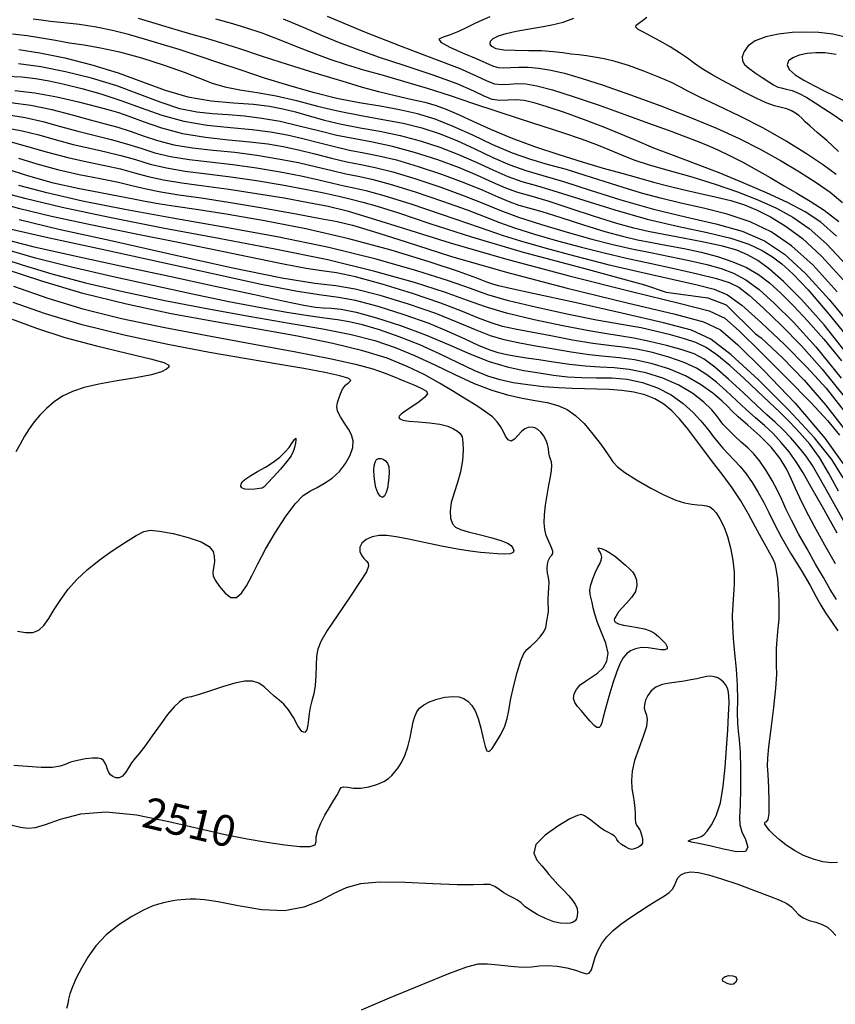
# Model space of a CAD drawing. Extents: x 354073 to 357273, y 1021789 to 1024947.
# Drawn here: x 354347 to 354610, y 1022908 to 1023227 of the extents above; entities that cross this region are included whole.
import ezdxf
from ezdxf.enums import TextEntityAlignment as Align

# ---------------------------------------------------------------- set-up
doc = ezdxf.new("R2010")
doc.units = 0
doc.header["$LTSCALE"] = 25
doc.header["$MEASUREMENT"] = 0
for name, color, linetype in [('CTEXT', 7, 'CONTINUOUS'), ('INDEX', 1, 'CONTINUOUS'), ('INTER', 33, 'CONTINUOUS')]:
    doc.layers.add(name, color=color, linetype=linetype)
doc.styles.add('SIMPLEX', font='SIMPLEX', dxfattribs={"oblique": 20})

msp = doc.modelspace()

# ---------------------------------------------------------------- linework, layer by layer
at = {"layer": 'INDEX', "linetype": 'CONTINUOUS', "flags": 128}
for points, elevation in [([(354611.07, 1023138.71), (354603.24, 1023147.34), (354596.27, 1023153.67), (354589.69, 1023158.17), (354582.9, 1023161.4), (354575.49, 1023163.85), (354567.83, 1023165.8), (354560.49, 1023167.48), (354553.88, 1023169.07), (354547.78, 1023170.7), (354541.81, 1023172.47), (354535.69, 1023174.43), (354529.52, 1023176.44), (354523.48, 1023178.29), (354517.68, 1023179.88), (354511.94, 1023181.52), (354505.97, 1023183.59), (354499.62, 1023186.34), (354493.12, 1023189.41), (354486.83, 1023192.29), (354480.98, 1023194.58), (354475.32, 1023196.32), (354469.49, 1023197.67), (354463.2, 1023198.78), (354456.4, 1023199.91), (354449.14, 1023201.32), (354441.47, 1023203.21), (354433.61, 1023205.47), (354425.79, 1023207.94), (354418.21, 1023210.45), (354411.01, 1023212.89), (354404.29, 1023215.14), (354398.11, 1023217.13), (354392.38, 1023218.9), (354386.98, 1023220.51), (354381.78, 1023222.02), (354376.61, 1023223.36), (354371.34, 1023224.44), (354365.92, 1023225.22), (354360.8, 1023225.78), (354356.54, 1023226.21), (354353.47, 1023226.61), (354350.93, 1023226.98)], 2470), ([(354498.69, 1023227.72), (354496.24, 1023226.68), (354493.84, 1023225.54), (354491.26, 1023224.26), (354488.56, 1023222.99), (354485.89, 1023221.93), (354483.53, 1023221.19), (354482.21, 1023220.5), (354482.78, 1023219.49), (354485.72, 1023217.91), (354490.01, 1023216.03), (354494.24, 1023214.23), (354497.34, 1023212.83), (354499.51, 1023211.89), (354501.32, 1023211.37), (354503.24, 1023211.24), (354505.44, 1023211.33), (354508.01, 1023211.45), (354511.03, 1023211.41), (354514.49, 1023211.13), (354518.4, 1023210.53), (354522.83, 1023209.51), (354528.26, 1023207.92), (354535.29, 1023205.61), (354544.19, 1023202.49), (354554.04, 1023198.89), (354563.62, 1023195.21), (354571.97, 1023191.74), (354579.3, 1023188.4), (354586.09, 1023184.95), (354592.67, 1023181.29), (354598.84, 1023177.59), (354604.27, 1023174.11), (354608.76, 1023170.97), (354612.75, 1023167.67)], 2460), ([(354344.96, 1023203.92), (354351.44, 1023203.17), (354358.58, 1023201.83), (354365.59, 1023200.2), (354371.44, 1023198.72), (354375.46, 1023197.69), (354378.54, 1023196.8), (354381.9, 1023195.61), (354386.52, 1023193.83), (354392.39, 1023191.8), (354399.22, 1023189.98), (354406.68, 1023188.76), (354414.17, 1023187.96), (354421.02, 1023187.34), (354426.79, 1023186.65), (354431.85, 1023185.8), (354436.81, 1023184.72), (354442.07, 1023183.41), (354447.4, 1023182.05), (354452.4, 1023180.86), (354456.89, 1023179.95), (354461.54, 1023178.99), (354467.29, 1023177.55), (354474.68, 1023175.31), (354482.79, 1023172.6), (354490.32, 1023169.86), (354496.43, 1023167.44), (354501.89, 1023165.22), (354507.95, 1023162.95), (354515.44, 1023160.48), (354523.69, 1023158), (354531.64, 1023155.8), (354538.51, 1023154.08), (354544.64, 1023152.7), (354550.65, 1023151.45), (354556.95, 1023150.16), (354563.2, 1023148.84), (354568.84, 1023147.56), (354573.5, 1023146.3), (354577.53, 1023144.78), (354581.46, 1023142.62), (354585.78, 1023139.47), (354590.83, 1023135), (354596.89, 1023128.9), (354604.14, 1023120.89), (354612.38, 1023110.75)], 2480), ([(354346.14, 1023181.95), (354352.1, 1023180.13), (354358.82, 1023178.31), (354365.83, 1023176.73), (354372.58, 1023175.39), (354378.51, 1023174.2), (354383.27, 1023173.1), (354387.53, 1023172.07), (354392.18, 1023171.1), (354398.01, 1023170.18), (354405.27, 1023169.13), (354414.14, 1023167.78), (354424.45, 1023166.04), (354434.78, 1023164.19), (354443.39, 1023162.62), (354449.26, 1023161.53), (354454.27, 1023160.34), (354461.01, 1023158.3), (354471.56, 1023154.87), (354485.94, 1023150.33), (354503.65, 1023145.18), (354523.7, 1023139.93), (354543.16, 1023135.17), (354558.6, 1023131.49), (354567.78, 1023129.07), (354573.28, 1023126.42), (354578.87, 1023121.61), (354587.31, 1023113.32), (354597.44, 1023102.68), (354607.1, 1023091.38), (354614.62, 1023080.84)], 2490), ([(354610.51, 1023050.66), (354607.05, 1023056.71), (354603.71, 1023062.76), (354600.93, 1023068.03), (354599, 1023072.02), (354597.62, 1023075.14), (354596.33, 1023078.04), (354594.72, 1023081.25), (354592.56, 1023084.76), (354589.66, 1023088.45), (354586, 1023092.16), (354582.2, 1023095.57), (354579.03, 1023098.32), (354577.02, 1023100.21), (354575.53, 1023101.72), (354573.69, 1023103.47), (354570.78, 1023105.93), (354566.82, 1023108.79), (354562, 1023111.56), (354556.55, 1023113.84), (354550.89, 1023115.55), (354545.5, 1023116.71), (354540.65, 1023117.36), (354535.96, 1023117.78), (354530.85, 1023118.31), (354524.97, 1023119.18), (354518.76, 1023120.25), (354512.89, 1023121.31), (354507.83, 1023122.21), (354503.3, 1023123.17), (354498.86, 1023124.49), (354494.04, 1023126.4), (354488.32, 1023128.83), (354481.17, 1023131.68), (354472.4, 1023134.75), (354463.19, 1023137.58), (354455.09, 1023139.63), (354448.83, 1023140.66), (354442.01, 1023141.49), (354431.41, 1023143.21), (354414.98, 1023146.56), (354395.18, 1023150.92), (354375.61, 1023155.31), (354359.22, 1023158.96), (354346.39, 1023162.03)], 2500), ([(354344.17, 1022966.16), (354346.87, 1022965.44), (354349.18, 1022965.12), (354351.63, 1022965.38), (354354.96, 1022966.38), (354359.81, 1022968.09), (354366.35, 1022969.75), (354374.59, 1022970.41), (354384.39, 1022969.43), (354394.78, 1022967.35), (354404.62, 1022965.01), (354413, 1022963.11), (354420.14, 1022961.68), (354426.47, 1022960.59), (354432.3, 1022959.77), (354437.2, 1022959.27), (354440.59, 1022959.24), (354442.13, 1022959.76), (354442.48, 1022960.83), (354442.52, 1022962.41), (354443.01, 1022964.45), (354443.97, 1022966.81), (354445.28, 1022969.33), (354446.78, 1022971.85), (354448.23, 1022974.18), (354449.37, 1022976.11), (354450.04, 1022977.48), (354450.55, 1022978.3), (354451.32, 1022978.59), (354452.67, 1022978.44), (354454.58, 1022978.16), (354456.93, 1022978.1), (354459.56, 1022978.52), (354462.15, 1022979.31), (354464.34, 1022980.27), (354465.86, 1022981.24), (354466.95, 1022982.25), (354467.9, 1022983.38), (354468.98, 1022984.71), (354470.12, 1022986.41), (354471.19, 1022988.64), (354472.11, 1022991.45), (354472.85, 1022994.5), (354473.44, 1022997.34), (354473.92, 1022999.6), (354474.41, 1023001.35), (354475.05, 1023002.78), (354475.96, 1023004.01), (354477.28, 1023005.1), (354479.12, 1023006.07), (354481.52, 1023006.91), (354484.16, 1023007.52), (354486.65, 1023007.8), (354488.68, 1023007.65), (354490.3, 1023007.08), (354491.66, 1023006.17), (354492.86, 1023004.9), (354493.95, 1023003.15), (354494.91, 1023000.7), (354495.76, 1022997.53), (354496.49, 1022994.23), (354497.14, 1022991.56), (354497.72, 1022990.14), (354498.42, 1022989.98), (354499.4, 1022990.98), (354500.77, 1022992.97), (354502.25, 1022995.53), (354503.5, 1022998.18), (354504.27, 1023000.61), (354504.79, 1023003.21), (354505.4, 1023006.55), (354506.34, 1023010.92), (354507.5, 1023015.54), (354508.66, 1023019.38), (354509.68, 1023021.7), (354510.69, 1023022.99), (354511.89, 1023024.03), (354513.4, 1023025.43), (354514.93, 1023027.09), (354516.15, 1023028.74), (354516.79, 1023030.15), (354517.03, 1023031.33), (354517.12, 1023032.33), (354517.29, 1023033.23), (354517.49, 1023034.13), (354517.62, 1023035.15), (354517.61, 1023036.39), (354517.54, 1023037.85), (354517.53, 1023039.48), (354517.65, 1023041.24), (354517.8, 1023043.03), (354517.82, 1023044.74), (354517.64, 1023046.29), (354517.38, 1023047.73), (354517.23, 1023049.16), (354517.34, 1023050.61), (354517.68, 1023051.94), (354518.17, 1023052.96), (354518.7, 1023053.56), (354519.08, 1023054.05), (354519.08, 1023054.83), (354518.55, 1023056.17), (354517.73, 1023057.95), (354516.94, 1023059.9), (354516.45, 1023061.87), (354516.27, 1023064.02), (354516.38, 1023066.57), (354516.73, 1023069.66), (354517.23, 1023072.98), (354517.78, 1023076.16), (354518.29, 1023078.84), (354518.64, 1023080.97), (354518.76, 1023082.58), (354518.59, 1023083.71), (354518.26, 1023084.6), (354517.95, 1023085.51), (354517.77, 1023086.64), (354517.62, 1023087.98), (354517.33, 1023089.42), (354516.78, 1023090.88), (354516.02, 1023092.23), (354515.14, 1023093.37), (354514.19, 1023094.19), (354513.21, 1023094.7), (354512.18, 1023094.92), (354511.12, 1023094.85), (354510.02, 1023094.42), (354508.89, 1023093.55), (354507.73, 1023092.25), (354506.6, 1023091.01), (354505.55, 1023090.4), (354504.6, 1023090.85), (354503.74, 1023092.08), (354502.94, 1023093.64), (354502.11, 1023095.18), (354501.04, 1023096.69), (354499.51, 1023098.24), (354497.3, 1023099.93), (354494.43, 1023101.82), (354490.95, 1023104), (354486.91, 1023106.49), (354482.37, 1023109.18), (354477.38, 1023111.94), (354471.9, 1023114.63), (354465.49, 1023117.22), (354457.61, 1023119.69), (354447.89, 1023122.05), (354436.49, 1023124.34), (354423.71, 1023126.64), (354409.91, 1023129.03), (354395.54, 1023131.67), (354381.1, 1023134.7), (354367.04, 1023138.25), (354353.75, 1023142.16), (354341.57, 1023146.23)], 2510)]:
    msp.add_lwpolyline(points, dxfattribs=dict(at, elevation=elevation))
at = {"layer": 'INDEX', "linetype": 'CONTINUOUS', "elevation": 2510, "flags": 128}
msp.add_lwpolyline([(354539.26, 1023033.34), (354539.05, 1023033.04), (354538.89, 1023032.64), (354538.96, 1023032.19), (354539.41, 1023031.75), (354540.35, 1023031.31), (354541.88, 1023030.91), (354544.02, 1023030.54), (354546.43, 1023030.15), (354548.69, 1023029.66), (354550.5, 1023029.03), (354551.94, 1023028.22), (354553.21, 1023027.23), (354554.44, 1023026.06), (354555.48, 1023024.88), (354556.07, 1023023.88), (354556.03, 1023023.22), (354555.33, 1023022.9), (354554, 1023022.92), (354552.09, 1023023.19), (354549.88, 1023023.5), (354547.7, 1023023.59), (354545.81, 1023023.25), (354544.23, 1023022.53), (354542.92, 1023021.54), (354541.83, 1023020.32), (354540.82, 1023018.55), (354539.72, 1023015.85), (354538.45, 1023012.04), (354537.15, 1023007.77), (354536.06, 1023003.89), (354535.34, 1023001.08), (354534.86, 1022999.27), (354534.47, 1022998.21), (354534, 1022997.7), (354533.34, 1022997.75), (354532.41, 1022998.44), (354531.16, 1022999.76), (354529.74, 1023001.44), (354528.32, 1023003.13), (354527.08, 1023004.57), (354526.17, 1023005.85), (354525.75, 1023007.15), (354525.92, 1023008.59), (354526.66, 1023010.08), (354527.92, 1023011.5), (354529.61, 1023012.76), (354531.55, 1023014), (354533.52, 1023015.37), (354535.3, 1023017.06), (354536.55, 1023019.17), (354536.91, 1023021.83), (354536.18, 1023025.04), (354534.84, 1023028.47), (354533.5, 1023031.7), (354532.63, 1023034.38), (354532.14, 1023036.52), (354531.79, 1023038.19), (354531.42, 1023039.52), (354531.13, 1023040.75), (354531.07, 1023042.16), (354531.37, 1023043.93), (354531.97, 1023045.88), (354532.73, 1023047.77), (354533.54, 1023049.38), (354534.26, 1023050.73), (354534.74, 1023051.87), (354534.88, 1023052.86), (354534.74, 1023053.72), (354534.39, 1023054.49), (354533.95, 1023055.17), (354533.69, 1023055.66), (354533.88, 1023055.85), (354534.73, 1023055.67), (354536.09, 1023055.1), (354537.73, 1023054.18), (354539.44, 1023052.95), (354541.09, 1023051.58), (354542.57, 1023050.29), (354543.8, 1023049.19), (354544.78, 1023048.15), (354545.56, 1023046.96), (354546.12, 1023045.45), (354546.26, 1023043.68), (354545.76, 1023041.76), (354544.49, 1023039.81), (354542.85, 1023037.97), (354541.34, 1023036.4), (354540.35, 1023035.23), (354539.83, 1023034.43), (354539.59, 1023033.93), (354539.48, 1023033.67), (354539.26, 1023033.34)], close=True, dxfattribs=at)
at = {"layer": 'INTER', "linetype": 'CONTINUOUS', "flags": 128}
for points in [[(354384.93, 1023227.34), (354390.33, 1023225.74), (354394.88, 1023224.31), (354398.87, 1023223.08), (354402.6, 1023222.01), (354406.62, 1023220.9), (354411.51, 1023219.44), (354417.63, 1023217.48), (354424.4, 1023215.25), (354431.01, 1023213.09), (354436.86, 1023211.26), (354442.1, 1023209.67), (354447.11, 1023208.16), (354452.17, 1023206.58), (354457.35, 1023205.01), (354462.66, 1023203.54), (354468.03, 1023202.26), (354473.15, 1023201.13), (354477.66, 1023200.08), (354481.36, 1023199.03), (354484.75, 1023197.78), (354488.51, 1023196.13), (354493.2, 1023193.94), (354498.9, 1023191.34), (354505.58, 1023188.55), (354513.11, 1023185.79), (354520.97, 1023183.17), (354528.55, 1023180.81), (354535.36, 1023178.81), (354541.4, 1023177.1), (354546.76, 1023175.6), (354551.61, 1023174.25), (354556.25, 1023173), (354561.07, 1023171.82), (354566.29, 1023170.68), (354571.62, 1023169.52), (354576.64, 1023168.29), (354581.07, 1023166.9), (354585.21, 1023165.19), (354589.48, 1023163.01), (354594.26, 1023160.12), (354599.72, 1023156.06), (354606.01, 1023150.3), (354613.1, 1023142.55)], [(354409.91, 1023227.08), (354414.65, 1023225.85), (354419.64, 1023224.33), (354424.93, 1023222.51), (354430.5, 1023220.38), (354436.17, 1023218.13), (354441.68, 1023215.97), (354446.9, 1023214.07), (354452.14, 1023212.35), (354457.78, 1023210.64), (354464.14, 1023208.83), (354471.07, 1023206.85), (354478.36, 1023204.67), (354485.8, 1023202.26), (354493.34, 1023199.73), (354500.94, 1023197.18), (354508.53, 1023194.71), (354515.82, 1023192.38), (354522.47, 1023190.2), (354528.22, 1023188.21), (354533.16, 1023186.39), (354537.42, 1023184.7), (354541.25, 1023183.1), (354545.29, 1023181.5), (354550.27, 1023179.82), (354556.66, 1023177.96), (354564.01, 1023175.91), (354571.58, 1023173.64), (354578.77, 1023171.15), (354585.39, 1023168.51), (354591.38, 1023165.77), (354596.76, 1023162.88), (354601.98, 1023159.27), (354607.63, 1023154.27), (354614.15, 1023147.24)], [(354610.87, 1023156.77), (354605.74, 1023161.26), (354600.67, 1023164.66), (354594.99, 1023167.67), (354588.22, 1023170.81), (354580.67, 1023174.06), (354572.85, 1023177.22), (354565.23, 1023180.15), (354558.12, 1023182.82), (354551.76, 1023185.28), (354546.24, 1023187.56), (354541.05, 1023189.76), (354535.53, 1023192.04), (354529.25, 1023194.44), (354522.84, 1023196.74), (354517.2, 1023198.64), (354512.97, 1023199.93), (354509.82, 1023200.63), (354507.16, 1023200.86), (354504.55, 1023200.78), (354501.94, 1023200.71), (354499.42, 1023201.03), (354496.88, 1023202.03), (354493.46, 1023203.72), (354488.15, 1023206.04), (354480.34, 1023208.87), (354471.29, 1023211.89), (354462.7, 1023214.73), (354455.81, 1023217.13), (354450.07, 1023219.31), (354444.5, 1023221.61), (354438.35, 1023224.26), (354431.88, 1023227.01)], [(354446.07, 1023227.96), (354458.14, 1023222.84), (354469.98, 1023218.21), (354480.49, 1023214.29), (354488.77, 1023211.1), (354494.26, 1023208.68), (354497.7, 1023207.02), (354500.14, 1023206.09), (354502.49, 1023205.83), (354504.93, 1023205.96), (354507.49, 1023206.13), (354510.29, 1023206.04), (354513.9, 1023205.43), (354518.97, 1023204.1), (354525.92, 1023201.9), (354534.04, 1023199.13), (354542.37, 1023196.17), (354550.06, 1023193.37), (354556.72, 1023190.91), (354562.07, 1023188.91), (354566.04, 1023187.42), (354569.22, 1023186.15), (354572.41, 1023184.73), (354576.23, 1023182.88), (354580.53, 1023180.66), (354585, 1023178.22), (354589.39, 1023175.7), (354593.69, 1023173.16), (354597.99, 1023170.64), (354602.34, 1023168.1), (354606.83, 1023165.19), (354611.54, 1023161.46)], [(354610.74, 1023176.69), (354606.6, 1023179.73), (354601.13, 1023183.43), (354594.53, 1023187.54), (354587.17, 1023191.71), (354579.51, 1023195.61), (354572.36, 1023199), (354566.67, 1023201.69), (354562.98, 1023203.57), (354560.36, 1023205), (354557.48, 1023206.45), (354553.37, 1023208.25), (354548.48, 1023210.18), (354543.56, 1023211.94), (354539.26, 1023213.24), (354535.62, 1023214.14), (354532.54, 1023214.73), (354529.9, 1023215.12), (354527.47, 1023215.41), (354525.01, 1023215.71), (354522.27, 1023216.09), (354519.12, 1023216.46), (354515.41, 1023216.72), (354511.14, 1023216.79), (354506.86, 1023216.81), (354503.21, 1023216.97), (354500.73, 1023217.42), (354499.33, 1023218.1), (354498.78, 1023218.93), (354498.92, 1023219.82), (354499.78, 1023220.71), (354501.46, 1023221.56), (354503.99, 1023222.34), (354507.21, 1023223.06), (354510.88, 1023223.72), (354514.77, 1023224.37), (354518.68, 1023225.1), (354522.4, 1023226.06), (354525.81, 1023227.31)], [(354611.5, 1023184.19), (354607.73, 1023187.69), (354604.63, 1023190.35), (354602.28, 1023192.33), (354600.69, 1023193.79), (354599.61, 1023194.9), (354598.67, 1023195.79), (354597.59, 1023196.6), (354596.3, 1023197.33), (354594.76, 1023197.92), (354592.95, 1023198.41), (354590.75, 1023198.99), (354588.06, 1023199.94), (354584.82, 1023201.42), (354581.2, 1023203.3), (354577.43, 1023205.32), (354573.74, 1023207.28), (354570.31, 1023209.16), (354567.32, 1023210.94), (354564.86, 1023212.65), (354562.58, 1023214.35), (354560.08, 1023216.13), (354557.05, 1023218.03), (354553.8, 1023219.89), (354550.78, 1023221.52), (354548.36, 1023222.76), (354546.7, 1023223.69), (354545.91, 1023224.42), (354546.04, 1023225.06), (354546.84, 1023225.74), (354548.04, 1023226.57), (354549.48, 1023227.61)], [(354614.62, 1023220.99), (354609.67, 1023222.08), (354605.13, 1023222.67), (354600.82, 1023222.83), (354596.52, 1023222.64), (354592.11, 1023222.14), (354587.96, 1023221.29), (354584.55, 1023220.02), (354582.23, 1023218.33), (354580.91, 1023216.48), (354580.36, 1023214.78), (354580.41, 1023213.47), (354581.08, 1023212.35), (354582.45, 1023211.13), (354584.5, 1023209.64), (354586.83, 1023208.06), (354588.93, 1023206.69), (354590.46, 1023205.74), (354591.65, 1023205.14), (354592.89, 1023204.74), (354594.5, 1023204.37), (354596.48, 1023203.85), (354598.74, 1023202.98), (354601.23, 1023201.63), (354603.91, 1023199.93), (354606.76, 1023198.04), (354609.75, 1023196.11), (354612.91, 1023193.98)], [(354344.22, 1023222.24), (354349.01, 1023221.67), (354353.65, 1023220.95), (354358.17, 1023220.16), (354362.72, 1023219.37), (354367.47, 1023218.63), (354372.72, 1023217.73), (354378.84, 1023216.38), (354385.95, 1023214.42), (354393.27, 1023212.12), (354399.77, 1023209.83), (354404.76, 1023207.87), (354408.85, 1023206.28), (354412.96, 1023205.06), (354417.81, 1023204.15), (354423.41, 1023203.29), (354429.57, 1023202.19), (354436.11, 1023200.65), (354442.94, 1023198.87), (354449.96, 1023197.17), (354457.06, 1023195.77), (354464.02, 1023194.55), (354470.59, 1023193.29), (354476.62, 1023191.79), (354482.31, 1023189.96), (354487.96, 1023187.7), (354493.78, 1023185.03), (354499.59, 1023182.27), (354505.12, 1023179.86), (354510.3, 1023178.05), (354515.8, 1023176.44), (354522.54, 1023174.45), (354531.12, 1023171.69), (354541.06, 1023168.52), (354551.59, 1023165.49), (354562, 1023163), (354571.75, 1023160.76), (354580.33, 1023158.34), (354587.5, 1023155.26), (354593.98, 1023150.93), (354600.77, 1023144.69), (354608.48, 1023136.28), (354616.39, 1023126.82)], [(354346.25, 1023217.15), (354353.06, 1023216.12), (354361.13, 1023214.46), (354369.85, 1023212.25), (354378.42, 1023209.62), (354386.26, 1023206.75), (354393.62, 1023204.02), (354400.93, 1023201.86), (354408.46, 1023200.58), (354415.76, 1023199.9), (354422.2, 1023199.43), (354427.35, 1023198.83), (354431.66, 1023198.02), (354435.77, 1023196.96), (354440.23, 1023195.68), (354445.19, 1023194.31), (354450.68, 1023193), (354456.71, 1023191.85), (354463.1, 1023190.71), (354469.64, 1023189.37), (354476.15, 1023187.66), (354482.5, 1023185.59), (354488.58, 1023183.23), (354494.3, 1023180.67), (354499.61, 1023178.19), (354504.47, 1023176.07), (354509.02, 1023174.49), (354514.05, 1023173.02), (354520.51, 1023171.11), (354529.07, 1023168.4), (354539.08, 1023165.26), (354549.62, 1023162.28), (354559.79, 1023159.87), (354568.98, 1023157.9), (354576.66, 1023156.06), (354582.47, 1023154.13), (354586.77, 1023152.1), (354590.15, 1023150.03), (354593.19, 1023147.81), (354596.73, 1023144.6), (354601.62, 1023139.37), (354608.36, 1023131.52), (354616.01, 1023122.09)], [(354610.72, 1023215.6), (354607.08, 1023216.1), (354604.12, 1023216.12), (354601.33, 1023215.84), (354598.78, 1023215.31), (354596.69, 1023214.52), (354595.3, 1023213.47), (354594.83, 1023212.18), (354595.5, 1023210.68), (354597.43, 1023209.01), (354600.26, 1023207.25), (354603.52, 1023205.51), (354606.85, 1023203.83), (354610.37, 1023202.09), (354614.29, 1023200.09)], [(354615.25, 1023117.43), (354606.82, 1023128.03), (354599.54, 1023136.24), (354593.71, 1023142.12), (354589.11, 1023146.13), (354585.38, 1023148.83), (354582.09, 1023150.75), (354578.56, 1023152.22), (354573.99, 1023153.51), (354567.94, 1023154.84), (354561.22, 1023156.16), (354554.97, 1023157.32), (354549.92, 1023158.28), (354545.26, 1023159.34), (354539.74, 1023160.89), (354532.58, 1023163.16), (354524.71, 1023165.74), (354517.52, 1023168.04), (354512, 1023169.67), (354507.71, 1023170.93), (354503.82, 1023172.28), (354499.62, 1023174.11), (354494.71, 1023176.35), (354488.82, 1023178.84), (354481.83, 1023181.42), (354474.35, 1023183.82), (354467.14, 1023185.8), (354460.76, 1023187.19), (354454.95, 1023188.25), (354449.22, 1023189.38), (354443.2, 1023190.82), (354437.01, 1023192.4), (354430.86, 1023193.83), (354424.95, 1023194.89), (354419.33, 1023195.59), (354414.01, 1023196.02), (354408.94, 1023196.32), (354403.84, 1023196.84), (354398.38, 1023197.98), (354392.29, 1023200.01), (354385.48, 1023202.61), (354377.94, 1023205.36), (354369.74, 1023207.86), (354361.36, 1023209.95), (354353.38, 1023211.54), (354346.16, 1023212.58)], [(354342.45, 1023208.56), (354347.22, 1023208.3), (354351.68, 1023207.8), (354356.12, 1023207.03), (354361, 1023205.95), (354366.63, 1023204.55), (354372.83, 1023202.8), (354379.31, 1023200.7), (354385.85, 1023198.28), (354392.57, 1023195.89), (354399.67, 1023193.93), (354407.22, 1023192.67), (354414.76, 1023191.9), (354421.74, 1023191.27), (354427.75, 1023190.49), (354433.06, 1023189.52), (354438.12, 1023188.37), (354443.27, 1023187.07), (354448.4, 1023185.76), (354453.29, 1023184.62), (354457.9, 1023183.72), (354462.72, 1023182.78), (354468.44, 1023181.41), (354475.45, 1023179.34), (354483.06, 1023176.8), (354490.31, 1023174.12), (354496.42, 1023171.62), (354501.31, 1023169.48), (354505.1, 1023167.87), (354508.07, 1023166.82), (354511.16, 1023165.95), (354515.47, 1023164.7), (354521.69, 1023162.76), (354528.93, 1023160.45), (354535.88, 1023158.31), (354541.58, 1023156.74), (354546.41, 1023155.62), (354551.09, 1023154.7), (354556.17, 1023153.76), (354561.57, 1023152.73), (354567.03, 1023151.53), (354572.32, 1023150.13), (354577.26, 1023148.5), (354581.7, 1023146.6), (354585.57, 1023144.38), (354589.16, 1023141.69), (354592.85, 1023138.36), (354596.97, 1023134.24), (354601.6, 1023129.26), (354606.76, 1023123.38), (354612.5, 1023116.46)], [(354343.57, 1023200.06), (354350.2, 1023199.15), (354356.98, 1023197.74), (354363.53, 1023196.06), (354369.37, 1023194.46), (354374.21, 1023193.16), (354378.36, 1023192.02), (354382.31, 1023190.78), (354386.48, 1023189.28), (354391.12, 1023187.7), (354396.41, 1023186.33), (354402.47, 1023185.36), (354409.12, 1023184.63), (354416.14, 1023183.89), (354423.27, 1023182.95), (354430.23, 1023181.83), (354436.74, 1023180.57), (354442.56, 1023179.24), (354447.67, 1023177.99), (354452.1, 1023176.94), (354456.06, 1023176.13), (354460.46, 1023175.18), (354466.4, 1023173.59), (354474.48, 1023171.08), (354483.39, 1023168.08), (354491.36, 1023165.24), (354497.16, 1023163.02), (354501.75, 1023161.2), (354506.68, 1023159.41), (354513.08, 1023157.37), (354520.55, 1023155.21), (354528.28, 1023153.15), (354535.67, 1023151.34), (354542.92, 1023149.69), (354550.41, 1023148.03), (354558.31, 1023146.27), (354565.83, 1023144.53), (354571.97, 1023143.03), (354576.12, 1023141.8), (354579.21, 1023140.27), (354582.58, 1023137.68), (354587.26, 1023133.48), (354593.07, 1023127.87), (354599.52, 1023121.22), (354606.25, 1023113.73), (354613.31, 1023104.89)], [(354342.39, 1023196.11), (354348.29, 1023195.13), (354354.09, 1023193.82), (354359.8, 1023192.28), (354365.42, 1023190.73), (354370.93, 1023189.33), (354376.2, 1023188.02), (354381.14, 1023186.67), (354385.71, 1023185.21), (354390.31, 1023183.76), (354395.4, 1023182.51), (354401.36, 1023181.56), (354408.12, 1023180.77), (354415.49, 1023179.91), (354423.22, 1023178.83), (354430.81, 1023177.59), (354437.66, 1023176.29), (354443.34, 1023175.04), (354447.9, 1023173.94), (354451.56, 1023173.07), (354454.71, 1023172.42), (354458.52, 1023171.56), (354464.38, 1023169.92), (354473.06, 1023167.18), (354482.93, 1023163.9), (354491.75, 1023160.89), (354498.01, 1023158.7), (354502.97, 1023157), (354508.6, 1023155.23), (354516.43, 1023152.97), (354526.1, 1023150.34), (354536.8, 1023147.63), (354547.67, 1023145.06), (354557.68, 1023142.81), (354565.76, 1023141.03), (354571.3, 1023139.64), (354575.55, 1023137.79), (354580.24, 1023134.39), (354586.6, 1023128.76), (354593.96, 1023121.69), (354601.19, 1023114.37), (354607.47, 1023107.53), (354613.34, 1023100.14)], [(354342.26, 1023191.85), (354347.34, 1023190.86), (354352.75, 1023189.5), (354358.34, 1023187.96), (354363.91, 1023186.47), (354369.29, 1023185.22), (354374.43, 1023184.1), (354379.31, 1023182.91), (354383.98, 1023181.54), (354388.76, 1023180.1), (354394.04, 1023178.82), (354400.15, 1023177.8), (354407.1, 1023176.91), (354414.84, 1023175.93), (354423.19, 1023174.72), (354431.49, 1023173.35), (354438.94, 1023171.99), (354444.96, 1023170.77), (354449.77, 1023169.69), (354453.77, 1023168.72), (354457.54, 1023167.78), (354462.22, 1023166.45), (354469.08, 1023164.27), (354479.21, 1023160.9), (354492.71, 1023156.56), (354509.49, 1023151.61), (354528.98, 1023146.38), (354548.71, 1023140.96), (354555.75, 1023138.67)], [(354612.94, 1023078.55), (354609.3, 1023084.47), (354603.77, 1023091.45), (354595.33, 1023100.56), (354585.57, 1023110.26), (354576.72, 1023118.39), (354570.19, 1023123.4), (354563.89, 1023126.3), (354554.89, 1023128.7), (354541.38, 1023131.83), (354526.16, 1023135.24), (354513.16, 1023138.1), (354505.29, 1023139.79), (354501.47, 1023140.64), (354499.61, 1023141.17), (354497.75, 1023141.89), (354494.49, 1023143.15), (354488.53, 1023145.29), (354479.02, 1023148.45), (354466.78, 1023152.2), (354453.08, 1023155.93), (354439.1, 1023159.13), (354425.79, 1023161.73), (354414, 1023163.76), (354404.43, 1023165.25), (354396.97, 1023166.36), (354391.34, 1023167.21), (354387.13, 1023167.97), (354383.33, 1023168.74), (354378.81, 1023169.62), (354372.73, 1023170.73), (354365.4, 1023172.14), (354357.45, 1023173.93), (354349.48, 1023176.13), (354342.06, 1023178.52)], [(354611.46, 1023074.22), (354608.29, 1023080.11), (354605.29, 1023085.1), (354602.18, 1023089.39), (354598.95, 1023093.16), (354595.7, 1023096.55), (354592.45, 1023099.75), (354589.03, 1023103.03), (354585.19, 1023106.66), (354580.82, 1023110.78), (354576.3, 1023114.89), (354572.13, 1023118.36), (354568.64, 1023120.75), (354565.36, 1023122.32), (354561.65, 1023123.56), (354557.09, 1023124.83), (354552.17, 1023126.05), (354547.61, 1023127.05), (354543.75, 1023127.76), (354539.45, 1023128.48), (354533.2, 1023129.62), (354524.14, 1023131.43), (354513.88, 1023133.65), (354504.68, 1023135.87), (354498.04, 1023137.8), (354492.37, 1023139.78), (354485.33, 1023142.27), (354475.07, 1023145.57), (354461.88, 1023149.35), (354446.53, 1023153.14), (354429.82, 1023156.56), (354412.66, 1023159.64), (354395.95, 1023162.54), (354380.53, 1023165.38), (354366.88, 1023168.12), (354355.39, 1023170.74), (354346.32, 1023173.18)], [(354613.25, 1023064.5), (354608.48, 1023073.02), (354605.24, 1023078.81), (354603.02, 1023082.59), (354601.04, 1023085.52), (354598.69, 1023088.5), (354596.07, 1023091.49), (354593.46, 1023094.23), (354590.99, 1023096.57), (354588.33, 1023098.98), (354584.95, 1023102.04), (354580.6, 1023106.11), (354575.84, 1023110.51), (354571.46, 1023114.35), (354567.97, 1023116.97), (354564.75, 1023118.66), (354560.9, 1023119.98), (354555.86, 1023121.35), (354550.3, 1023122.67), (354545.24, 1023123.73), (354541.26, 1023124.41), (354537.16, 1023125.02), (354531.34, 1023125.98), (354522.78, 1023127.6), (354512.98, 1023129.65), (354504.02, 1023131.81), (354497.29, 1023133.84), (354491.43, 1023135.97), (354484.32, 1023138.52), (354474.32, 1023141.72), (354461.46, 1023145.34), (354446.22, 1023149.05), (354429.13, 1023152.56), (354411.04, 1023155.95), (354392.86, 1023159.33), (354375.57, 1023162.78), (354360.29, 1023166.07), (354348.21, 1023168.92), (354340.1, 1023171.15)], [(354611.07, 1023060.66), (354606.26, 1023069.17), (354602.69, 1023075.54), (354600.07, 1023080.13), (354597.83, 1023083.73), (354595.48, 1023086.99), (354592.96, 1023090.02), (354590.3, 1023092.84), (354587.53, 1023095.45), (354584.64, 1023098.01), (354581.6, 1023100.71), (354578.42, 1023103.65), (354575.19, 1023106.65), (354572, 1023109.47), (354568.89, 1023111.91), (354565.53, 1023114.01), (354561.51, 1023115.89), (354556.62, 1023117.6), (354551.31, 1023119.06), (354546.2, 1023120.15), (354541.69, 1023120.82), (354537.22, 1023121.33), (354531.98, 1023122.03), (354525.46, 1023123.14), (354518.45, 1023124.47), (354512, 1023125.71), (354506.91, 1023126.67), (354502.81, 1023127.55), (354499.05, 1023128.66), (354494.96, 1023130.27), (354489.81, 1023132.42), (354482.83, 1023135.1), (354473.7, 1023138.21), (354463.87, 1023141.25), (354455.23, 1023143.6), (354449.08, 1023144.88), (354444.32, 1023145.54), (354439.26, 1023146.24), (354432.45, 1023147.54), (354423.45, 1023149.44), (354412.08, 1023151.83), (354398.42, 1023154.6), (354383.7, 1023157.54), (354369.42, 1023160.45), (354356.9, 1023163.14), (354346.61, 1023165.56), (354338.84, 1023167.72)], [(354610.83, 1023039.15), (354608.82, 1023042.41), (354606.59, 1023046.24), (354604.07, 1023050.65), (354601.31, 1023055.54), (354598.58, 1023060.46), (354596.23, 1023064.89), (354594.49, 1023068.46), (354593.11, 1023071.49), (354591.71, 1023074.45), (354589.99, 1023077.69), (354588.05, 1023080.96), (354586.03, 1023083.91), (354584.07, 1023086.26), (354582.1, 1023088.22), (354580.03, 1023090.1), (354577.83, 1023092.13), (354575.74, 1023094.15), (354574.08, 1023095.95), (354573.01, 1023097.37), (354572.04, 1023098.76), (354570.52, 1023100.53), (354567.96, 1023102.98), (354564.35, 1023105.81), (354559.84, 1023108.54), (354554.62, 1023110.79), (354549.1, 1023112.48), (354543.75, 1023113.57), (354538.89, 1023114.11), (354534.28, 1023114.36), (354529.55, 1023114.65), (354524.45, 1023115.23), (354519.3, 1023115.98), (354514.55, 1023116.73), (354510.54, 1023117.32), (354507.16, 1023117.81), (354504.19, 1023118.32), (354501.38, 1023118.98), (354498.43, 1023119.93), (354495.03, 1023121.33), (354490.86, 1023123.28), (354485.62, 1023125.71), (354478.99, 1023128.46), (354470.95, 1023131.35), (354462.59, 1023133.98), (354455.24, 1023135.92), (354449.66, 1023136.92), (354444.16, 1023137.61), (354436.43, 1023138.82), (354424.72, 1023141.16), (354409.54, 1023144.47), (354391.92, 1023148.37), (354373.19, 1023152.46), (354355.68, 1023156.27), (354342.01, 1023159.32)], [(354341.17, 1023155.89), (354350.79, 1023153.44), (354363.88, 1023150.48), (354379.18, 1023147.18), (354395.01, 1023143.8), (354409.78, 1023140.6), (354422.49, 1023137.83), (354432.23, 1023135.73), (354438.49, 1023134.45), (354442.23, 1023133.82), (354444.76, 1023133.6), (354447.3, 1023133.49), (354450.62, 1023133.15), (354455.39, 1023132.2), (354462.02, 1023130.38), (354469.82, 1023127.83), (354477.85, 1023124.84), (354485.35, 1023121.66), (354492.2, 1023118.65), (354498.49, 1023116.16), (354504.29, 1023114.43), (354509.65, 1023113.3), (354514.64, 1023112.5), (354519.31, 1023111.81), (354523.85, 1023111.27), (354528.42, 1023110.97), (354533.18, 1023110.93), (354538.1, 1023110.88), (354543.09, 1023110.46), (354548.07, 1023109.42), (354552.87, 1023107.72), (354557.3, 1023105.41), (354561.19, 1023102.6), (354564.42, 1023099.65), (354566.89, 1023097.03), (354568.58, 1023095.04), (354569.8, 1023093.45), (354570.97, 1023091.91), (354572.41, 1023090.14), (354574.09, 1023088.2), (354575.9, 1023086.22), (354577.75, 1023084.3), (354579.63, 1023082.25), (354581.57, 1023079.86), (354583.57, 1023076.99), (354585.52, 1023073.79), (354587.3, 1023070.51), (354588.9, 1023067.29), (354590.63, 1023063.77), (354592.92, 1023059.49), (354596, 1023054.2), (354599.36, 1023048.63), (354602.28, 1023043.69), (354604.29, 1023040.07), (354605.76, 1023037.35), (354607.28, 1023034.84), (354609.25, 1023032.04), (354611.32, 1023029.06)], [(354611.21, 1022954.04), (354609.14, 1022953.94), (354606.45, 1022954.31), (354603.36, 1022955.12), (354600.19, 1022956.35), (354597.22, 1022957.92), (354594.56, 1022959.69), (354592.28, 1022961.48), (354590.45, 1022963.13), (354589.08, 1022964.56), (354588.16, 1022965.7), (354587.7, 1022966.51), (354587.63, 1022967.01), (354587.84, 1022967.22), (354588.26, 1022967.31), (354588.7, 1022967.95), (354589.01, 1022969.94), (354589.05, 1022973.72), (354588.9, 1022978.34), (354588.69, 1022982.49), (354588.55, 1022985.32), (354588.6, 1022987.84), (354588.98, 1022991.53), (354589.72, 1022997.35), (354590.58, 1023004.19), (354591.24, 1023010.44), (354591.48, 1023014.88), (354591.45, 1023017.97), (354591.37, 1023020.56), (354591.45, 1023023.32), (354591.64, 1023026.14), (354591.89, 1023028.7), (354592.11, 1023030.84), (354592.27, 1023032.93), (354592.33, 1023035.48), (354592.28, 1023038.8), (354592.11, 1023042.48), (354591.84, 1023045.89), (354591.46, 1023048.58), (354590.95, 1023050.68), (354590.24, 1023052.46), (354589.32, 1023054.21), (354588.11, 1023056.28), (354586.57, 1023059.01), (354584.65, 1023062.61), (354582.4, 1023066.78), (354579.85, 1023071.11), (354577.06, 1023075.26), (354574.12, 1023079.25), (354571.13, 1023083.19), (354568.17, 1023087.14), (354565.31, 1023090.98), (354562.62, 1023094.51), (354560.09, 1023097.6), (354557.61, 1023100.22), (354554.99, 1023102.38), (354552.1, 1023104.09), (354548.87, 1023105.38), (354545.3, 1023106.29), (354541.39, 1023106.85), (354537.31, 1023107.15), (354533.25, 1023107.28), (354529.31, 1023107.33), (354525.3, 1023107.41), (354520.93, 1023107.62), (354516.03, 1023108.02), (354510.96, 1023108.6), (354506.19, 1023109.34), (354502.01, 1023110.24), (354498.03, 1023111.48), (354493.64, 1023113.27), (354488.4, 1023115.75), (354482.43, 1023118.64), (354475.98, 1023121.58), (354469.33, 1023124.23), (354463, 1023126.44), (354457.52, 1023128.08), (354453.19, 1023129.08), (354449.37, 1023129.69), (354445.18, 1023130.23), (354439.84, 1023130.96), (354433.04, 1023132.03), (354424.55, 1023133.54), (354414.25, 1023135.55), (354402.49, 1023137.99), (354389.67, 1023140.74), (354376.33, 1023143.71), (354363.34, 1023146.74), (354351.66, 1023149.68), (354342.08, 1023152.42)], [(354338.63, 1023150.32), (354347.31, 1023147.46), (354356.99, 1023144.57), (354367.8, 1023141.69), (354379.97, 1023138.81), (354393.52, 1023135.94), (354407.64, 1023133.2), (354421.33, 1023130.72), (354433.75, 1023128.61), (354444.62, 1023126.72), (354453.86, 1023124.9), (354461.48, 1023122.96), (354468.06, 1023120.77), (354474.33, 1023118.16), (354480.83, 1023115.11), (354487.37, 1023111.94), (354493.62, 1023109.1), (354499.29, 1023106.93), (354504.41, 1023105.39), (354509.08, 1023104.32), (354513.36, 1023103.57), (354517.24, 1023102.88), (354520.68, 1023102), (354523.67, 1023100.68), (354526.42, 1023098.77), (354529.16, 1023096.11), (354532.03, 1023092.7), (354534.76, 1023089.09), (354536.97, 1023085.95), (354538.5, 1023083.75), (354540.01, 1023082.06), (354542.37, 1023080.24), (354546.14, 1023077.85), (354550.73, 1023075.24), (354555.2, 1023072.94), (354558.85, 1023071.37), (354561.7, 1023070.46), (354563.99, 1023070), (354565.9, 1023069.79), (354567.5, 1023069.68), (354568.81, 1023069.52), (354569.88, 1023069.16), (354570.85, 1023068.44), (354571.88, 1023067.19), (354573.07, 1023065.3), (354574.34, 1023062.76), (354575.55, 1023059.61), (354576.57, 1023055.92), (354577.31, 1023051.95), (354577.72, 1023047.99), (354577.74, 1023044.25), (354577.53, 1023040.75), (354577.27, 1023037.4), (354577.12, 1023034.1), (354577.15, 1023030.58), (354577.39, 1023026.53), (354577.84, 1023021.78), (354578.34, 1023016.61), (354578.7, 1023011.46), (354578.78, 1023006.71), (354578.73, 1023002.56), (354578.76, 1022999.17), (354579.01, 1022996.51), (354579.38, 1022993.76), (354579.69, 1022989.9), (354579.81, 1022984.33), (354579.77, 1022978.07), (354579.63, 1022972.54), (354579.5, 1022968.77), (354579.61, 1022966.25), (354580.22, 1022964.03), (354581.35, 1022961.48), (354582.13, 1022959.06), (354581.43, 1022957.56), (354578.53, 1022957.48), (354574.25, 1022958.34), (354569.8, 1022959.42), (354566.24, 1022960.16), (354563.88, 1022960.59), (354562.88, 1022960.91), (354563.24, 1022961.27), (354564.47, 1022961.67), (354565.88, 1022962.05), (354567, 1022962.43), (354567.95, 1022963.05), (354569.03, 1022964.21), (354570.42, 1022966.19), (354571.93, 1022969.19), (354573.27, 1022973.36), (354574.22, 1022978.75), (354574.84, 1022984.87), (354575.28, 1022991.1), (354575.64, 1022996.88), (354575.92, 1023001.83), (354576.06, 1023005.65), (354576.03, 1023008.15), (354575.83, 1023009.68), (354575.46, 1023010.7), (354574.92, 1023011.62), (354574.23, 1023012.46), (354573.4, 1023013.19), (354572.45, 1023013.77), (354571.38, 1023014.16), (354570.18, 1023014.31), (354568.86, 1023014.21), (354567.37, 1023013.92), (354565.67, 1023013.54), (354563.71, 1023013.15), (354561.53, 1023012.77), (354559.18, 1023012.42), (354556.75, 1023012.09), (354554.41, 1023011.62), (354552.39, 1023010.84), (354550.85, 1023009.63), (354549.78, 1023008.15), (354549.09, 1023006.63), (354548.72, 1023005.24), (354548.66, 1023003.99), (354548.88, 1023002.87), (354549.32, 1023001.77), (354549.61, 1023000.34), (354549.36, 1022998.11), (354548.3, 1022994.85), (354546.83, 1022990.96), (354545.5, 1022987.06), (354544.75, 1022983.62), (354544.53, 1022980.64), (354544.67, 1022978.02), (354545, 1022975.65), (354545.37, 1022973.5), (354545.63, 1022971.54), (354545.71, 1022969.78), (354545.71, 1022968.25), (354545.83, 1022967.04), (354546.18, 1022966.15), (354546.7, 1022965.36), (354547.27, 1022964.39), (354547.77, 1022963.06), (354548.07, 1022961.6), (354548.03, 1022960.34), (354547.56, 1022959.51), (354546.82, 1022959.03), (354546.03, 1022958.71), (354545.34, 1022958.44), (354544.63, 1022958.31), (354543.74, 1022958.49), (354542.54, 1022959.07), (354541.29, 1022959.91), (354540.3, 1022960.78), (354539.76, 1022961.51), (354539.44, 1022962.13), (354538.95, 1022962.69), (354538.05, 1022963.26), (354536.85, 1022963.86), (354535.61, 1022964.5), (354534.49, 1022965.22), (354533.47, 1022966), (354532.43, 1022966.84), (354531.34, 1022967.72), (354530.24, 1022968.55), (354529.26, 1022969.21), (354528.38, 1022969.56), (354527.04, 1022969.31), (354524.59, 1022968.14), (354520.7, 1022965.86), (354516.53, 1022962.91), (354513.59, 1022959.84), (354512.93, 1022957.12), (354513.92, 1022954.85), (354515.46, 1022953.01), (354516.71, 1022951.54), (354517.77, 1022950.21), (354519.02, 1022948.75), (354520.68, 1022946.98), (354522.54, 1022945.05), (354524.26, 1022943.22), (354525.57, 1022941.68), (354526.44, 1022940.35), (354526.93, 1022939.13), (354527.09, 1022937.91), (354526.98, 1022936.77), (354526.7, 1022935.83), (354526.27, 1022935.16), (354525.63, 1022934.73), (354524.69, 1022934.46), (354523.35, 1022934.31), (354521.58, 1022934.4), (354519.35, 1022934.89), (354516.72, 1022935.88), (354514.03, 1022937.19), (354511.7, 1022938.58), (354510.03, 1022939.86), (354508.78, 1022940.96), (354507.6, 1022941.89), (354506.22, 1022942.67), (354504.69, 1022943.41), (354503.16, 1022944.25), (354501.72, 1022945.28), (354500.27, 1022946.26), (354498.67, 1022946.89), (354496.64, 1022946.98), (354493.42, 1022946.82), (354488.11, 1022946.79), (354480.26, 1022947.14), (354471.28, 1022947.59), (354463.02, 1022947.7), (354456.84, 1022947.14), (354452.23, 1022945.88), (354448.15, 1022943.99), (354443.73, 1022941.68), (354438.53, 1022939.57), (354432.25, 1022938.44), (354424.85, 1022938.77), (354417.29, 1022939.99), (354410.82, 1022941.28), (354406.37, 1022941.99), (354403.55, 1022942.18), (354401.69, 1022942.14), (354400.19, 1022942.06), (354398.82, 1022941.96), (354397.48, 1022941.82), (354396.07, 1022941.61), (354394.58, 1022941.33), (354393.05, 1022940.99), (354391.45, 1022940.58), (354389.45, 1022939.87), (354386.66, 1022938.6), (354382.88, 1022936.59), (354378.61, 1022933.9), (354374.53, 1022930.69), (354371.2, 1022927.13), (354368.58, 1022923.43), (354366.51, 1022919.87), (354364.86, 1022916.64), (354363.62, 1022913.86), (354362.8, 1022911.58), (354362.38, 1022909.8), (354362.12, 1022908.29), (354361.75, 1022906.76)], [(354344.58, 1023140.56), (354355.71, 1023136.66), (354367.03, 1023133.24), (354379.45, 1023130.12), (354393.53, 1023127.16), (354408.42, 1023124.34), (354422.92, 1023121.7), (354435.95, 1023119.29), (354446.9, 1023117.14), (354455.26, 1023115.32), (354460.83, 1023113.83), (354464.52, 1023112.56), (354467.54, 1023111.31), (354470.81, 1023109.98), (354474.05, 1023108.66), (354476.67, 1023107.5), (354478.18, 1023106.58), (354478.51, 1023105.7), (354477.66, 1023104.6), (354475.76, 1023103.14), (354473.39, 1023101.52), (354471.27, 1023100.11), (354469.93, 1023099.13), (354469.33, 1023098.51), (354469.26, 1023098.06), (354469.59, 1023097.64), (354470.57, 1023097.25), (354472.51, 1023096.91), (354475.56, 1023096.63), (354479.15, 1023096.32), (354482.53, 1023095.87), (354485.12, 1023095.22), (354486.95, 1023094.43), (354488.21, 1023093.65), (354489.1, 1023092.89), (354489.67, 1023091.86), (354489.98, 1023090.14), (354490.05, 1023087.48), (354489.83, 1023084.15), (354489.22, 1023080.54), (354488.21, 1023077), (354487.09, 1023073.66), (354486.2, 1023070.57), (354485.83, 1023067.8), (354485.97, 1023065.47), (354486.56, 1023063.71), (354487.56, 1023062.56), (354489.19, 1023061.79), (354491.71, 1023061.1), (354495.19, 1023060.25), (354498.99, 1023059.28), (354502.27, 1023058.31), (354504.4, 1023057.43), (354505.56, 1023056.61), (354506.14, 1023055.82), (354506.39, 1023055.03), (354506.19, 1023054.36), (354505.3, 1023053.92), (354503.57, 1023053.81), (354501.19, 1023053.94), (354498.49, 1023054.17), (354495.63, 1023054.42), (354492.33, 1023054.79), (354488.18, 1023055.43), (354482.98, 1023056.44), (354477.41, 1023057.61), (354472.32, 1023058.71), (354468.38, 1023059.5), (354465.38, 1023059.91), (354462.89, 1023059.89), (354460.59, 1023059.43), (354458.61, 1023058.58), (354457.22, 1023057.44), (354456.58, 1023056.1), (354456.6, 1023054.72), (354457.1, 1023053.47), (354457.87, 1023052.48), (354458.69, 1023051.67), (354459.3, 1023050.89), (354459.44, 1023049.91), (354458.72, 1023048.15), (354456.76, 1023044.95), (354453.39, 1023039.97), (354449.45, 1023034.24), (354446.03, 1023029.13), (354443.94, 1023025.61), (354442.97, 1023023.14), (354442.64, 1023020.79), (354442.52, 1023017.85), (354442.42, 1023014.55), (354442.17, 1023011.37), (354441.68, 1023008.66), (354441.08, 1023006.36), (354440.56, 1023004.27), (354440.25, 1023002.27), (354440.05, 1023000.36), (354439.82, 1022998.56), (354439.41, 1022997.01), (354438.77, 1022996.13), (354437.84, 1022996.46), (354436.6, 1022998.28), (354435.14, 1023000.94), (354433.58, 1023003.51), (354432.03, 1023005.34), (354430.48, 1023006.64), (354428.93, 1023007.87), (354427.34, 1023009.34), (354425.67, 1023010.86), (354423.88, 1023012.09), (354421.88, 1023012.73), (354419.42, 1023012.73), (354416.22, 1023012.08), (354412.16, 1023010.86), (354407.92, 1023009.45), (354404.35, 1023008.3), (354402.07, 1023007.72), (354400.7, 1023007.44), (354399.6, 1023007.02), (354398.24, 1023006.08), (354396.52, 1023004.44), (354394.42, 1023001.95), (354391.96, 1022998.62), (354389.42, 1022995), (354387.12, 1022991.79), (354385.29, 1022989.47), (354383.88, 1022987.8), (354382.74, 1022986.32), (354381.74, 1022984.69), (354380.79, 1022983.13), (354379.8, 1022981.96), (354378.7, 1022981.43), (354377.61, 1022981.45), (354376.64, 1022981.84), (354375.91, 1022982.45), (354375.38, 1022983.22), (354374.96, 1022984.15), (354374.6, 1022985.18), (354374.2, 1022986.19), (354373.68, 1022987.03), (354372.95, 1022987.59), (354371.84, 1022987.84), (354370.16, 1022987.83), (354367.85, 1022987.56), (354365.29, 1022987.09), (354363.01, 1022986.48), (354361.3, 1022985.8), (354359.62, 1022985.2), (354357.19, 1022984.84), (354353.51, 1022984.84), (354349.09, 1022985.08), (354344.67, 1022985.42)], [(354345.83, 1023028.93), (354348.41, 1023028.49), (354350.78, 1023028.5), (354352.72, 1023029.26), (354354.37, 1023030.8), (354355.97, 1023033.04), (354357.76, 1023035.9), (354359.83, 1023039.13), (354362.25, 1023042.46), (354365.09, 1023045.67), (354368.4, 1023048.78), (354372.23, 1023051.87), (354376.52, 1023054.93), (354380.75, 1023057.71), (354384.27, 1023059.86), (354386.73, 1023061.14), (354388.9, 1023061.58), (354391.82, 1023061.32), (354396.17, 1023060.49), (354401.08, 1023059.26), (354405.31, 1023057.81), (354407.91, 1023056.3), (354409.13, 1023054.74), (354409.52, 1023053.14), (354409.55, 1023051.52), (354409.39, 1023050.01), (354409.17, 1023048.76), (354409.01, 1023047.83), (354409.15, 1023046.87), (354409.82, 1023045.46), (354411.18, 1023043.35), (354412.99, 1023041.19), (354414.91, 1023039.79), (354416.69, 1023039.82), (354418.34, 1023041.17), (354419.95, 1023043.57), (354421.64, 1023046.78), (354423.61, 1023050.76), (354426.09, 1023055.47), (354429.18, 1023060.77), (354432.54, 1023065.95), (354435.7, 1023070.16), (354438.32, 1023072.81), (354440.6, 1023074.34), (354442.82, 1023075.47), (354445.22, 1023076.79), (354447.67, 1023078.47), (354449.98, 1023080.59), (354451.96, 1023083.15), (354453.45, 1023085.87), (354454.31, 1023088.41), (354454.44, 1023090.54), (354453.94, 1023092.41), (354452.94, 1023094.25), (354451.62, 1023096.25), (354450.32, 1023098.27), (354449.41, 1023100.09), (354449.14, 1023101.58), (354449.37, 1023102.88), (354449.84, 1023104.22), (354450.36, 1023105.72), (354451.01, 1023107.23), (354451.92, 1023108.49), (354453.07, 1023109.36), (354453.73, 1023110), (354453.01, 1023110.66), (354450.18, 1023111.54), (354445.28, 1023112.64), (354438.52, 1023113.92), (354430.08, 1023115.34), (354419.93, 1023117.02), (354408.01, 1023119.09), (354394.48, 1023121.66), (354380.34, 1023124.67), (354366.81, 1023128.03), (354354.86, 1023131.64), (354344.45, 1023135.3)], [(354344.13, 1023129.93), (354352.01, 1023126.99), (354361.21, 1023124), (354371.43, 1023121.25), (354381.24, 1023118.9), (354388.92, 1023117.08), (354393.2, 1023115.86), (354394.76, 1023115.05), (354394.78, 1023114.39), (354394.11, 1023113.66), (354392.46, 1023112.84), (354389.25, 1023111.93), (354384.17, 1023110.94), (354378.1, 1023109.89), (354372.2, 1023108.82), (354367.4, 1023107.73), (354363.6, 1023106.51), (354360.46, 1023105.01), (354357.69, 1023103.14), (354355.23, 1023101.02), (354353.1, 1023098.82), (354351.25, 1023096.64), (354349.63, 1023094.42), (354348.14, 1023092.06), (354346.7, 1023089.49), (354345.27, 1023086.93)], [(354584.6, 1023125.14), (354586.48, 1023123.84), (354593.41, 1023117.37), (354600.34, 1023110.18), (354607.33, 1023102.2), (354614.04, 1023093.39)], [(354457.1, 1022906.42), (354466.17, 1022910.25), (354476.42, 1022914.51), (354485.37, 1022918.13), (354491.22, 1022920.3), (354494.87, 1022921.22), (354497.89, 1022921.3), (354501.51, 1022920.95), (354505.46, 1022920.49), (354509.15, 1022920.22), (354512.13, 1022920.31), (354514.7, 1022920.57), (354517.37, 1022920.71), (354520.44, 1022920.48), (354523.62, 1022919.95), (354526.43, 1022919.23), (354528.5, 1022918.47), (354529.91, 1022918.02), (354530.86, 1022918.23), (354531.54, 1022919.35), (354532.13, 1022921.18), (354532.8, 1022923.37), (354533.7, 1022925.63), (354534.92, 1022927.87), (354536.53, 1022930.03), (354538.57, 1022932.09), (354541.05, 1022934.09), (354543.92, 1022936.12), (354547.09, 1022938.2), (354550.26, 1022940.2), (354553.05, 1022941.92), (354555.19, 1022943.26), (354556.71, 1022944.37), (354557.73, 1022945.45), (354558.39, 1022946.66), (354558.91, 1022947.93), (354559.54, 1022949.1), (354560.5, 1022950.06), (354561.88, 1022950.72), (354563.75, 1022950.98), (354566.2, 1022950.78), (354569.43, 1022950.07), (354573.65, 1022948.81), (354578.87, 1022947.01), (354584.35, 1022945.01), (354589.15, 1022943.19), (354592.55, 1022941.83), (354594.76, 1022940.78), (354596.24, 1022939.74), (354597.4, 1022938.51), (354598.57, 1022937.24), (354600.03, 1022936.13), (354601.99, 1022935.33), (354604.19, 1022934.7), (354606.25, 1022934.01), (354607.91, 1022933.08), (354609.28, 1022931.88), (354610.57, 1022930.45)]]:
    msp.add_lwpolyline(points, dxfattribs=at)
at = {"layer": 'INTER', "linetype": 'CONTINUOUS', "elevation": 2488, "flags": 128}
msp.add_lwpolyline([(354343.36, 1023187.37), (354349.04, 1023185.82), (354355.53, 1023183.99), (354362.16, 1023182.23), (354368.4, 1023180.81), (354374.09, 1023179.63), (354379.18, 1023178.5), (354383.7, 1023177.3), (354388.15, 1023176.08), (354393.11, 1023174.96), (354399.07, 1023173.99), (354406.1, 1023173.05), (354414.19, 1023171.96), (354423.15, 1023170.6), (354432.11, 1023169.11), (354440.03, 1023167.7), (354446.35, 1023166.44), (354452.47, 1023164.92), (354460.28, 1023162.61), (354471.34, 1023159.09), (354485.88, 1023154.57), (354503.79, 1023149.39), (354524.38, 1023143.93), (354544.5, 1023138.88), (354560.41, 1023134.98), (354569.63, 1023132.56), (354574.66, 1023130.21), (354579.31, 1023126.15), (354586.38, 1023119.21), (354594.79, 1023110.79), (354602.48, 1023102.95), (354607.94, 1023097.13), (354611.8, 1023092.36)], dxfattribs=at)
at = {"layer": 'INTER', "elevation": 2486}
msp.add_lwpolyline([(354555.75, 1023138.67), (354569.16, 1023136.78), (354575.12, 1023134.49), (354584.6, 1023125.14)], dxfattribs=at)
at = {"layer": 'INTER', "linetype": 'CONTINUOUS', "flags": 128}
for points in [[(354424.1, 1023075.05), (354422.65, 1023074.88), (354420.92, 1023074.77), (354419.4, 1023074.86), (354418.45, 1023075.26), (354418.09, 1023075.89), (354418.19, 1023076.63), (354418.7, 1023077.39), (354419.7, 1023078.23), (354421.29, 1023079.27), (354423.52, 1023080.56), (354426.07, 1023082.05), (354428.57, 1023083.63), (354430.68, 1023085.24), (354432.39, 1023086.84), (354433.74, 1023088.41), (354434.77, 1023089.88), (354435.48, 1023090.97), (354435.87, 1023091.36), (354435.95, 1023090.85), (354435.8, 1023089.72), (354435.5, 1023088.35), (354435.08, 1023087.05), (354434.34, 1023085.62), (354433.01, 1023083.78), (354430.95, 1023081.37), (354428.66, 1023078.85), (354426.75, 1023076.8), (354425.65, 1023075.66), (354424.96, 1023075.21)], [(354465.43, 1023074.9), (354465.08, 1023073.84), (354464.57, 1023072.75), (354463.93, 1023072.19), (354463.19, 1023072.57), (354462.46, 1023073.74), (354461.84, 1023075.39), (354461.43, 1023077.25), (354461.22, 1023079.14), (354461.19, 1023080.91), (354461.3, 1023082.43), (354461.58, 1023083.63), (354462.02, 1023084.43), (354462.64, 1023084.8), (354463.38, 1023084.81), (354464.17, 1023084.56), (354464.93, 1023084.1), (354465.56, 1023083.32), (354465.96, 1023082.09), (354466.07, 1023080.36), (354465.97, 1023078.5), (354465.82, 1023076.97), (354465.72, 1023076.1), (354465.62, 1023075.56)], [(354573.99, 1022915.92), (354573.98, 1022916.3), (354574.17, 1022916.75), (354574.79, 1022917.16), (354575.95, 1022917.43), (354577.27, 1022917.42), (354578.28, 1022917.03), (354578.59, 1022916.23), (354578.28, 1022915.32), (354577.53, 1022914.69), (354576.53, 1022914.62), (354575.5, 1022914.92), (354574.67, 1022915.31), (354574.21, 1022915.55), (354574.03, 1022915.71)]]:
    msp.add_lwpolyline(points, close=True, dxfattribs=at)

# ---------------------------------------------------------------- texts
at = {"layer": 'CTEXT', "style": 'SIMPLEX', "oblique": 20}
msp.add_text('2510', height=10, rotation=346.646, dxfattribs=at).set_placement((354401.2, 1022965.82), align=Align.MIDDLE)

doc.saveas('drawing.dxf')
